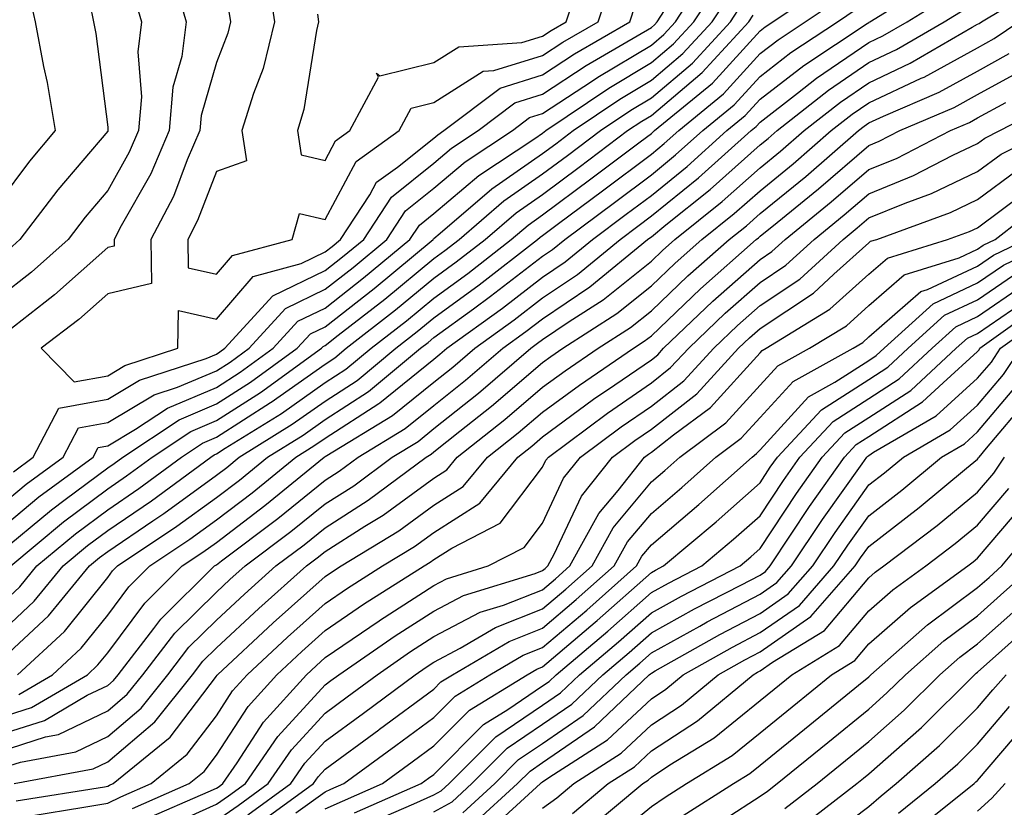
# Model space of a CAD drawing. Units: inches. Extents: x 1016003 to 1018643, y 7234538 to 7237178.
# Drawn here: x 1016840 to 1016931, y 7236610 to 7236682 of the extents above; entities that cross this region are included whole.
import ezdxf

# ---------------------------------------------------------------- set-up
doc = ezdxf.new("R2010")
doc.units = ezdxf.units.IN
doc.header["$MEASUREMENT"] = 0
doc.layers.add('Contour_10167234', color=7, linetype='Continuous', true_color=0x125887)

msp = doc.modelspace()

# ---------------------------------------------------------------- linework, layer by layer
at = {"layer": 'Contour_10167234'}
for points in [[(1016838.05, 7236637.35, 3048), (1016840.55, 7236639.42, 3048), (1016843.958, 7236641.92, 3048), (1016845.355, 7236644.615, 3048), (1016848.05, 7236645.104, 3048), (1016852.327, 7236647.643, 3048), (1016854.476, 7236648.346, 3048), (1016858.05, 7236649.86, 3048), (1016859.31, 7236650.66, 3048), (1016861.048, 7236651.92, 3048), (1016864.398, 7236655.572, 3048), (1016868.05, 7236657.34, 3048), (1016870.618, 7236659.352, 3048), (1016873.714, 7236661.92, 3048), (1016875.433, 7236664.537, 3048), (1016878.05, 7236666.627, 3048), (1016880.921, 7236669.049, 3048), (1016885.276, 7236671.92, 3048), (1016886.849, 7236673.121, 3048), (1016888.05, 7236673.483, 3048), (1016892.64, 7236676.51, 3048), (1016893.128, 7236676.842, 3048), (1016898.05, 7236679.781, 3048), (1016899.212, 7236680.758, 3048), (1016900.276, 7236681.92, 3048), (1016903.343, 7236686.627, 3048)], [(1016862.698, 7236686.568, 3051), (1016863.392, 7236681.92, 3051), (1016862.347, 7236677.623, 3051), (1016861.458, 7236675.328, 3051), (1016860.403, 7236671.92, 3051), (1016860.833, 7236669.137, 3051), (1016858.05, 7236668.18, 3051), (1016856.321, 7236663.649, 3051), (1016855.423, 7236661.92, 3051), (1016855.452, 7236659.322, 3051), (1016858.05, 7236658.727, 3051), (1016859.534, 7236660.436, 3051), (1016865.032, 7236661.92, 3051), (1016865.677, 7236664.293, 3051), (1016868.05, 7236663.746, 3051), (1016870.892, 7236669.078, 3051), (1016874.857, 7236671.92, 3051), (1016875.97, 7236674, 3051), (1016878.05, 7236674.508, 3051), (1016882.591, 7236677.379, 3051), (1016883.577, 7236677.447, 3051), (1016888.05, 7236678.815, 3051), (1016889.925, 7236680.045, 3051), (1016893.148, 7236681.92, 3051), (1016894.368, 7236685.602, 3051)], [(1016854.134, 7236685.836, 3049), (1016855.267, 7236681.92, 3049), (1016854.866, 7236678.736, 3049), (1016854.056, 7236675.914, 3049), (1016853.714, 7236671.92, 3049), (1016852.005, 7236667.965, 3049), (1016849.3, 7236663.17, 3049), (1016848.646, 7236661.92, 3049), (1016848.655, 7236661.315, 3049), (1016848.05, 7236661.168, 3049), (1016843.148, 7236656.822, 3049), (1016842.288, 7236656.158, 3049), (1016838.05, 7236652.848, 3049)], [(1016838.05, 7236635.221, 3047), (1016841.712, 7236638.258, 3047), (1016846.712, 7236641.92, 3047), (1016847.171, 7236642.799, 3047), (1016848.05, 7236642.955, 3047), (1016850.609, 7236644.479, 3047), (1016853.548, 7236646.422, 3047), (1016858.05, 7236648.326, 3047), (1016860.237, 7236649.733, 3047), (1016863.265, 7236651.92, 3047), (1016865.55, 7236654.42, 3047), (1016868.05, 7236655.621, 3047), (1016871.585, 7236658.385, 3047), (1016875.843, 7236661.92, 3047), (1016876.722, 7236663.248, 3047), (1016878.05, 7236664.313, 3047), (1016882.171, 7236667.799, 3047), (1016887.337, 7236671.207, 3047), (1016888.05, 7236671.695, 3047), (1016888.343, 7236671.92, 3047), (1016894.144, 7236675.826, 3047), (1016898.05, 7236678.17, 3047), (1016900.081, 7236679.889, 3047), (1016901.966, 7236681.92, 3047), (1016904.368, 7236685.602, 3047)], [(1016838.05, 7236614.83, 3037), (1016842.337, 7236616.207, 3037), (1016843.538, 7236616.432, 3037), (1016848.05, 7236618.6, 3037), (1016849.847, 7236620.123, 3037), (1016851.282, 7236621.92, 3037), (1016854.241, 7236625.729, 3037), (1016858.05, 7236629.508, 3037), (1016859.3, 7236630.67, 3037), (1016860.706, 7236631.92, 3037), (1016864.896, 7236635.074, 3037), (1016868.05, 7236637.623, 3037), (1016870.677, 7236639.293, 3037), (1016874.212, 7236641.92, 3037), (1016876.605, 7236643.365, 3037), (1016878.05, 7236644.537, 3037), (1016882.161, 7236647.809, 3037), (1016886.966, 7236651.92, 3037), (1016887.591, 7236652.379, 3037), (1016888.05, 7236652.721, 3037), (1016890.501, 7236654.371, 3037), (1016893.607, 7236656.363, 3037), (1016898.05, 7236659.938, 3037), (1016899.066, 7236660.904, 3037), (1016900.208, 7236661.92, 3037), (1016904.573, 7236665.397, 3037), (1016908.05, 7236668.502, 3037), (1016909.935, 7236670.035, 3037), (1016912.112, 7236671.92, 3037), (1016915.433, 7236674.537, 3037), (1016918.05, 7236676.324, 3037), (1016921.859, 7236678.111, 3037), (1016927.552, 7236681.422, 3037), (1016928.05, 7236681.695, 3037), (1016928.196, 7236681.774, 3037), (1016928.411, 7236681.92, 3037), (1016934.427, 7236685.543, 3037)], [(1016839.866, 7236620.104, 3040), (1016842.982, 7236621.92, 3040), (1016845.618, 7236624.352, 3040), (1016848.05, 7236627.399, 3040), (1016849.984, 7236629.986, 3040), (1016851.937, 7236631.92, 3040), (1016855.599, 7236634.371, 3040), (1016858.05, 7236636.149, 3040), (1016861.331, 7236638.639, 3040), (1016865.364, 7236641.92, 3040), (1016867.025, 7236642.945, 3040), (1016868.05, 7236643.668, 3040), (1016872.982, 7236646.852, 3040), (1016873.069, 7236646.901, 3040), (1016878.05, 7236650.934, 3040), (1016878.597, 7236651.373, 3040), (1016879.241, 7236651.92, 3040), (1016884.349, 7236655.621, 3040), (1016888.05, 7236658.463, 3040), (1016890.11, 7236659.86, 3040), (1016892.63, 7236661.92, 3040), (1016895.735, 7236664.235, 3040), (1016898.05, 7236665.973, 3040), (1016901.341, 7236668.629, 3040), (1016905.003, 7236671.92, 3040), (1016906.673, 7236673.297, 3040), (1016908.05, 7236674.801, 3040), (1016912.064, 7236677.906, 3040), (1016917.884, 7236681.754, 3040), (1016918.05, 7236681.871, 3040), (1016918.089, 7236681.881, 3040), (1016918.148, 7236681.92, 3040), (1016924.261, 7236685.709, 3040)], [(1016838.05, 7236625.66, 3043), (1016841.302, 7236628.668, 3043), (1016843.968, 7236631.92, 3043), (1016846.185, 7236633.785, 3043), (1016848.05, 7236635.172, 3043), (1016852.073, 7236637.897, 3043), (1016857.532, 7236641.92, 3043), (1016857.845, 7236642.125, 3043), (1016858.05, 7236642.213, 3043), (1016858.86, 7236642.731, 3043), (1016864.036, 7236645.934, 3043), (1016868.05, 7236648.776, 3043), (1016869.964, 7236650.006, 3043), (1016872.269, 7236651.92, 3043), (1016875.521, 7236654.449, 3043), (1016878.05, 7236656.529, 3043), (1016881.165, 7236658.805, 3043), (1016885.169, 7236661.92, 3043), (1016886.722, 7236663.248, 3043), (1016888.05, 7236664.176, 3043), (1016892.493, 7236667.477, 3043), (1016897.034, 7236670.904, 3043), (1016898.05, 7236671.666, 3043), (1016898.187, 7236671.783, 3043), (1016898.343, 7236671.92, 3043), (1016903.675, 7236676.295, 3043), (1016908.05, 7236681.1, 3043), (1016908.509, 7236681.461, 3043), (1016909.212, 7236681.92, 3043), (1016914.495, 7236685.475, 3043)], [(1016840.775, 7236684.645, 3046), (1016841.37, 7236681.92, 3046), (1016842.142, 7236677.828, 3046), (1016842.484, 7236676.354, 3046), (1016843.235, 7236671.92, 3046), (1016840.862, 7236669.108, 3046), (1016838.05, 7236665.387, 3046)], [(1016867.337, 7236682.633, 3052), (1016867.444, 7236681.92, 3052), (1016867.249, 7236681.119, 3052), (1016866.097, 7236673.873, 3052), (1016865.501, 7236671.92, 3052), (1016865.833, 7236669.703, 3052), (1016868.05, 7236669.186, 3052), (1016868.997, 7236670.973, 3052), (1016870.325, 7236671.92, 3052), (1016872.962, 7236676.832, 3052), (1016872.776, 7236677.193, 3052), (1016873.089, 7236676.959, 3052), (1016878.05, 7236678.18, 3052), (1016880.345, 7236679.625, 3052), (1016886.136, 7236680.006, 3052), (1016888.05, 7236680.592, 3052), (1016888.851, 7236681.119, 3052), (1016890.228, 7236681.92, 3052), (1016891.302, 7236685.172, 3052)], [(1016838.05, 7236633.092, 3046), (1016842.884, 7236637.086, 3046), (1016844.153, 7236638.024, 3046), (1016848.05, 7236640.934, 3046), (1016848.636, 7236641.334, 3046), (1016849.437, 7236641.92, 3046), (1016854.622, 7236645.348, 3046), (1016858.05, 7236646.803, 3046), (1016861.175, 7236648.795, 3046), (1016865.491, 7236651.92, 3046), (1016866.712, 7236653.258, 3046), (1016868.05, 7236653.902, 3046), (1016872.552, 7236657.418, 3046), (1016877.972, 7236661.92, 3046), (1016878.001, 7236661.969, 3046), (1016878.05, 7236662.008, 3046), (1016878.626, 7236662.496, 3046), (1016883.382, 7236666.588, 3046), (1016888.05, 7236669.82, 3046), (1016889.251, 7236670.719, 3046), (1016890.853, 7236671.92, 3046), (1016895.15, 7236674.82, 3046), (1016898.05, 7236676.549, 3046), (1016900.96, 7236679.01, 3046), (1016903.646, 7236681.92, 3046), (1016905.384, 7236684.586, 3046)], [(1016838.05, 7236617.955, 3039), (1016841.048, 7236618.922, 3039), (1016846.185, 7236621.92, 3039), (1016847.151, 7236622.818, 3039), (1016848.05, 7236623.932, 3039), (1016851.458, 7236628.512, 3039), (1016854.915, 7236631.92, 3039), (1016856.79, 7236633.18, 3039), (1016858.05, 7236634.088, 3039), (1016862.493, 7236637.477, 3039), (1016867.972, 7236641.92, 3039), (1016868.05, 7236641.969, 3039), (1016868.196, 7236642.067, 3039), (1016874.241, 7236645.729, 3039), (1016878.05, 7236648.795, 3039), (1016879.788, 7236650.182, 3039), (1016881.819, 7236651.92, 3039), (1016885.433, 7236654.537, 3039), (1016888.05, 7236656.549, 3039), (1016891.263, 7236658.707, 3039), (1016895.169, 7236661.92, 3039), (1016896.819, 7236663.151, 3039), (1016898.05, 7236664.078, 3039), (1016902.386, 7236667.584, 3039), (1016907.23, 7236671.92, 3039), (1016907.679, 7236672.291, 3039), (1016908.05, 7236672.701, 3039), (1016911.497, 7236675.367, 3039), (1016913.235, 7236676.735, 3039), (1016918.05, 7236680.016, 3039), (1016919.339, 7236680.631, 3039), (1016921.566, 7236681.92, 3039), (1016925.569, 7236684.401, 3039)], [(1016850.462, 7236684.332, 3048), (1016851.165, 7236681.92, 3048), (1016850.823, 7236679.147, 3048), (1016851.165, 7236675.035, 3048), (1016850.892, 7236671.92, 3048), (1016850.032, 7236669.938, 3048), (1016848.05, 7236666.412, 3048), (1016845.989, 7236663.981, 3048), (1016844.407, 7236661.92, 3048), (1016841.048, 7236658.922, 3048), (1016838.05, 7236656.578, 3048)], [(1016838.05, 7236623.102, 3042), (1016842.62, 7236627.35, 3042), (1016846.38, 7236631.92, 3042), (1016847.288, 7236632.682, 3042), (1016848.05, 7236633.248, 3042), (1016852.191, 7236636.061, 3042), (1016853.226, 7236636.744, 3042), (1016858.05, 7236640.26, 3042), (1016858.997, 7236640.973, 3042), (1016860.15, 7236641.92, 3042), (1016865.032, 7236644.938, 3042), (1016868.05, 7236647.076, 3042), (1016870.999, 7236648.971, 3042), (1016874.544, 7236651.92, 3042), (1016876.517, 7236653.453, 3042), (1016878.05, 7236654.713, 3042), (1016882.21, 7236657.76, 3042), (1016887.581, 7236661.92, 3042), (1016887.835, 7236662.135, 3042), (1016888.05, 7236662.291, 3042), (1016889.505, 7236663.375, 3042), (1016893.568, 7236666.402, 3042), (1016898.05, 7236669.772, 3042), (1016899.241, 7236670.729, 3042), (1016900.569, 7236671.92, 3042), (1016904.671, 7236675.299, 3042), (1016908.05, 7236679, 3042), (1016909.7, 7236680.27, 3042), (1016912.191, 7236681.92, 3042), (1016915.687, 7236684.283, 3042)], [(1016838.05, 7236616.393, 3038), (1016842.239, 7236617.731, 3038), (1016846.165, 7236620.035, 3038), (1016848.05, 7236620.943, 3038), (1016848.577, 7236621.393, 3038), (1016849.007, 7236621.92, 3038), (1016852.298, 7236626.168, 3038), (1016852.943, 7236627.027, 3038), (1016857.884, 7236631.92, 3038), (1016858.05, 7236632.037, 3038), (1016858.528, 7236632.399, 3038), (1016863.685, 7236636.285, 3038), (1016868.05, 7236639.801, 3038), (1016869.349, 7236640.621, 3038), (1016871.087, 7236641.92, 3038), (1016875.423, 7236644.547, 3038), (1016878.05, 7236646.666, 3038), (1016880.97, 7236649, 3038), (1016884.398, 7236651.92, 3038), (1016886.517, 7236653.453, 3038), (1016888.05, 7236654.635, 3038), (1016892.405, 7236657.565, 3038), (1016897.708, 7236661.92, 3038), (1016897.903, 7236662.067, 3038), (1016898.05, 7236662.174, 3038), (1016899.388, 7236663.258, 3038), (1016903.46, 7236666.51, 3038), (1016908.05, 7236670.602, 3038), (1016908.782, 7236671.188, 3038), (1016909.622, 7236671.92, 3038), (1016914.329, 7236675.641, 3038), (1016918.05, 7236678.17, 3038), (1016920.599, 7236679.371, 3038), (1016924.984, 7236681.92, 3038), (1016926.878, 7236683.092, 3038)], [(1016846.4, 7236683.57, 3047), (1016846.761, 7236681.92, 3047), (1016846.966, 7236680.836, 3047), (1016848.05, 7236672.242, 3047), (1016848.079, 7236671.949, 3047), (1016848.069, 7236671.92, 3047), (1016848.069, 7236671.901, 3047), (1016848.05, 7236671.871, 3047), (1016843.48, 7236666.49, 3047), (1016839.974, 7236661.92, 3047), (1016838.958, 7236661.012, 3047)], [(1016839.134, 7236631.92, 3045), (1016843.987, 7236635.983, 3045), (1016848.05, 7236639.01, 3045), (1016849.778, 7236640.192, 3045), (1016852.132, 7236641.92, 3045), (1016855.696, 7236644.274, 3045), (1016858.05, 7236645.27, 3045), (1016862.112, 7236647.858, 3045), (1016867.708, 7236651.92, 3045), (1016867.874, 7236652.096, 3045), (1016868.05, 7236652.184, 3045), (1016869.251, 7236653.121, 3045), (1016873.528, 7236656.442, 3045), (1016878.05, 7236660.172, 3045), (1016879.056, 7236660.914, 3045), (1016880.364, 7236661.92, 3045), (1016884.495, 7236665.475, 3045), (1016888.05, 7236667.936, 3045), (1016890.335, 7236669.635, 3045), (1016893.362, 7236671.92, 3045), (1016896.165, 7236673.805, 3045), (1016898.05, 7236674.938, 3045), (1016901.839, 7236678.131, 3045), (1016905.335, 7236681.92, 3045), (1016906.409, 7236683.561, 3045)], [(1016839.388, 7236640.582, 3049), (1016841.204, 7236641.92, 3049), (1016843.548, 7236646.422, 3049), (1016848.05, 7236647.242, 3049), (1016850.989, 7236648.981, 3049), (1016857.122, 7236650.992, 3049), (1016858.05, 7236651.393, 3049), (1016858.372, 7236651.598, 3049), (1016858.821, 7236651.92, 3049), (1016863.235, 7236656.735, 3049), (1016868.05, 7236659.059, 3049), (1016869.661, 7236660.309, 3049), (1016871.595, 7236661.92, 3049), (1016874.153, 7236665.817, 3049), (1016878.05, 7236668.932, 3049), (1016879.671, 7236670.299, 3049), (1016882.122, 7236671.92, 3049), (1016885.491, 7236674.479, 3049), (1016888.05, 7236675.26, 3049), (1016892.064, 7236677.906, 3049), (1016896.761, 7236680.631, 3049), (1016898.05, 7236681.402, 3049), (1016898.333, 7236681.637, 3049), (1016898.587, 7236681.92, 3049), (1016899.612, 7236683.483, 3049)], [(1016839.769, 7236621.92, 3041), (1016844.085, 7236625.885, 3041), (1016848.05, 7236630.856, 3041), (1016848.509, 7236631.461, 3041), (1016848.968, 7236631.92, 3041), (1016854.407, 7236635.563, 3041), (1016858.05, 7236638.199, 3041), (1016860.159, 7236639.811, 3041), (1016862.757, 7236641.92, 3041), (1016866.028, 7236643.942, 3041), (1016868.05, 7236645.377, 3041), (1016872.034, 7236647.936, 3041), (1016876.829, 7236651.92, 3041), (1016877.513, 7236652.457, 3041), (1016878.05, 7236652.897, 3041), (1016881.683, 7236655.553, 3041), (1016883.265, 7236656.705, 3041), (1016888.05, 7236660.387, 3041), (1016888.968, 7236661.002, 3041), (1016890.091, 7236661.92, 3041), (1016894.651, 7236665.318, 3041), (1016898.05, 7236667.867, 3041), (1016900.286, 7236669.684, 3041), (1016902.786, 7236671.92, 3041), (1016905.677, 7236674.293, 3041), (1016908.05, 7236676.901, 3041), (1016910.882, 7236679.088, 3041), (1016915.159, 7236681.92, 3041), (1016916.888, 7236683.082, 3041)], [(1016859.173, 7236683.043, 3050), (1016859.349, 7236681.92, 3050), (1016859.095, 7236680.875, 3050), (1016858.05, 7236678.19, 3050), (1016856.653, 7236673.317, 3050), (1016856.536, 7236671.92, 3050), (1016855.374, 7236669.244, 3050), (1016854.095, 7236665.875, 3050), (1016852.034, 7236661.92, 3050), (1016852.083, 7236657.887, 3050), (1016848.05, 7236656.93, 3050), (1016845.394, 7236654.576, 3050), (1016841.937, 7236651.92, 3050), (1016844.954, 7236648.824, 3050), (1016848.05, 7236649.381, 3050), (1016849.642, 7236650.328, 3050), (1016854.495, 7236651.92, 3050), (1016854.564, 7236655.406, 3050), (1016858.05, 7236654.606, 3050), (1016861.439, 7236658.531, 3050), (1016865.843, 7236659.713, 3050), (1016868.05, 7236660.777, 3050), (1016868.694, 7236661.276, 3050), (1016869.466, 7236661.92, 3050), (1016872.161, 7236666.031, 3050), (1016872.776, 7236667.193, 3050), (1016874.691, 7236668.561, 3050), (1016878.05, 7236671.236, 3050), (1016878.421, 7236671.549, 3050), (1016878.978, 7236671.92, 3050), (1016884.134, 7236675.836, 3050), (1016888.05, 7236677.037, 3050), (1016890.989, 7236678.981, 3050), (1016896.068, 7236681.92, 3050), (1016896.556, 7236683.414, 3050)], [(1016838.05, 7236628.219, 3044), (1016839.974, 7236629.996, 3044), (1016841.546, 7236631.92, 3044), (1016845.091, 7236634.879, 3044), (1016848.05, 7236637.086, 3044), (1016850.931, 7236639.039, 3044), (1016854.837, 7236641.92, 3044), (1016856.771, 7236643.199, 3044), (1016858.05, 7236643.746, 3044), (1016863.04, 7236646.93, 3044), (1016863.089, 7236646.959, 3044), (1016868.05, 7236650.475, 3044), (1016868.929, 7236651.041, 3044), (1016869.984, 7236651.92, 3044), (1016874.525, 7236655.445, 3044), (1016878.05, 7236658.356, 3044), (1016880.11, 7236659.86, 3044), (1016882.767, 7236661.92, 3044), (1016885.609, 7236664.361, 3044), (1016888.05, 7236666.051, 3044), (1016891.409, 7236668.561, 3044), (1016895.872, 7236671.92, 3044), (1016897.171, 7236672.799, 3044), (1016898.05, 7236673.317, 3044), (1016902.718, 7236677.252, 3044), (1016907.025, 7236681.92, 3044), (1016907.425, 7236682.545, 3044)], [(1016838.05, 7236613.268, 3036), (1016840.032, 7236613.902, 3036), (1016845.12, 7236614.85, 3036), (1016848.05, 7236616.256, 3036), (1016851.116, 7236618.854, 3036), (1016853.568, 7236621.92, 3036), (1016855.521, 7236624.449, 3036), (1016858.05, 7236626.949, 3036), (1016860.638, 7236629.332, 3036), (1016863.519, 7236631.92, 3036), (1016866.107, 7236633.863, 3036), (1016868.05, 7236635.436, 3036), (1016872.015, 7236637.955, 3036), (1016877.347, 7236641.92, 3036), (1016877.786, 7236642.184, 3036), (1016878.05, 7236642.399, 3036), (1016880.433, 7236644.303, 3036), (1016883.353, 7236646.617, 3036), (1016888.05, 7236650.602, 3036), (1016888.812, 7236651.158, 3036), (1016889.925, 7236651.92, 3036), (1016894.866, 7236655.104, 3036), (1016898.05, 7236657.652, 3036), (1016900.228, 7236659.742, 3036), (1016902.708, 7236661.92, 3036), (1016905.677, 7236664.293, 3036), (1016908.05, 7236666.402, 3036), (1016911.087, 7236668.883, 3036), (1016914.603, 7236671.92, 3036), (1016916.526, 7236673.443, 3036), (1016918.05, 7236674.479, 3036), (1016922.864, 7236676.735, 3036), (1016923.128, 7236676.842, 3036), (1016928.05, 7236679.537, 3036), (1016929.583, 7236680.387, 3036), (1016931.859, 7236681.92, 3036)], [(1016839.466, 7236611.92, 3035), (1016846.702, 7236613.268, 3035), (1016848.05, 7236613.912, 3035), (1016852.376, 7236617.594, 3035), (1016855.853, 7236621.92, 3035), (1016856.81, 7236623.16, 3035), (1016858.05, 7236624.391, 3035), (1016861.966, 7236628.004, 3035), (1016866.331, 7236631.92, 3035), (1016867.308, 7236632.662, 3035), (1016868.05, 7236633.258, 3035), (1016871.712, 7236635.582, 3035), (1016873.372, 7236636.598, 3035), (1016878.05, 7236639.986, 3035), (1016879.232, 7236640.738, 3035), (1016880.198, 7236641.92, 3035), (1016884.583, 7236645.387, 3035), (1016888.05, 7236648.336, 3035), (1016890.12, 7236649.85, 3035), (1016893.167, 7236651.92, 3035), (1016896.136, 7236653.834, 3035), (1016898.05, 7236655.367, 3035), (1016901.4, 7236658.57, 3035), (1016905.208, 7236661.92, 3035), (1016906.79, 7236663.18, 3035), (1016908.05, 7236664.313, 3035), (1016912.249, 7236667.721, 3035), (1016917.093, 7236671.92, 3035), (1016917.63, 7236672.34, 3035), (1016918.05, 7236672.633, 3035), (1016919.388, 7236673.258, 3035), (1016924.515, 7236675.455, 3035), (1016928.05, 7236677.389, 3035), (1016930.97, 7236679, 3035)], [(1016839.622, 7236610.348, 3034), (1016847.767, 7236611.637, 3034), (1016848.05, 7236611.686, 3034), (1016848.206, 7236611.764, 3034), (1016848.568, 7236611.92, 3034), (1016853.792, 7236616.178, 3034), (1016858.05, 7236621.793, 3034), (1016858.099, 7236621.871, 3034), (1016858.148, 7236621.92, 3034), (1016863.284, 7236626.686, 3034), (1016868.05, 7236630.953, 3034), (1016868.626, 7236631.344, 3034), (1016869.525, 7236631.92, 3034), (1016874.818, 7236635.152, 3034), (1016878.05, 7236637.496, 3034), (1016880.745, 7236639.225, 3034), (1016882.982, 7236641.92, 3034), (1016885.814, 7236644.156, 3034), (1016888.05, 7236646.061, 3034), (1016891.429, 7236648.541, 3034), (1016896.409, 7236651.92, 3034), (1016897.405, 7236652.565, 3034), (1016898.05, 7236653.072, 3034), (1016902.571, 7236657.399, 3034), (1016907.698, 7236661.92, 3034), (1016907.894, 7236662.076, 3034), (1016908.05, 7236662.213, 3034), (1016909.612, 7236663.483, 3034), (1016913.411, 7236666.559, 3034), (1016918.05, 7236670.553, 3034), (1016919.017, 7236670.953, 3034), (1016920.911, 7236671.92, 3034), (1016925.911, 7236674.059, 3034), (1016928.05, 7236675.231, 3034), (1016932.357, 7236677.613, 3034)], [(1016850.325, 7236609.645, 3032), (1016855.55, 7236611.92, 3032), (1016856.927, 7236613.043, 3032), (1016858.05, 7236614.518, 3032), (1016860.96, 7236619.01, 3032), (1016863.597, 7236621.92, 3032), (1016865.911, 7236624.059, 3032), (1016868.05, 7236625.983, 3032), (1016871.575, 7236628.395, 3032), (1016877.142, 7236631.92, 3032), (1016877.708, 7236632.262, 3032), (1016878.05, 7236632.516, 3032), (1016879.691, 7236633.561, 3032), (1016884.134, 7236635.836, 3032), (1016888.05, 7236641.002, 3032), (1016888.343, 7236641.627, 3032), (1016888.577, 7236641.92, 3032), (1016894.007, 7236645.963, 3032), (1016898.05, 7236648.746, 3032), (1016899.827, 7236650.143, 3032), (1016901.487, 7236651.92, 3032), (1016904.837, 7236655.133, 3032), (1016908.05, 7236657.975, 3032), (1016910.423, 7236659.547, 3032), (1016913.011, 7236661.92, 3032), (1016915.794, 7236664.176, 3032), (1016918.05, 7236666.11, 3032), (1016922.171, 7236667.799, 3032), (1016925.784, 7236669.654, 3032), (1016928.05, 7236670.729, 3032), (1016928.734, 7236671.236, 3032), (1016930.11, 7236671.92, 3032), (1016935.335, 7236674.635, 3032)], [(1016840.999, 7236608.971, 3033), (1016845.872, 7236609.742, 3033), (1016848.05, 7236610.123, 3033), (1016849.271, 7236610.699, 3033), (1016852.064, 7236611.92, 3033), (1016855.355, 7236614.615, 3033), (1016858.05, 7236618.16, 3033), (1016859.534, 7236620.436, 3033), (1016860.872, 7236621.92, 3033), (1016864.603, 7236625.367, 3033), (1016868.05, 7236628.473, 3033), (1016870.101, 7236629.869, 3033), (1016873.333, 7236631.92, 3033), (1016876.263, 7236633.707, 3033), (1016878.05, 7236635.006, 3033), (1016882.269, 7236637.701, 3033), (1016885.765, 7236641.92, 3033), (1016887.044, 7236642.926, 3033), (1016888.05, 7236643.785, 3033), (1016892.737, 7236647.233, 3033), (1016894.681, 7236648.551, 3033), (1016898.05, 7236650.865, 3033), (1016898.636, 7236651.334, 3033), (1016899.183, 7236651.92, 3033), (1016903.714, 7236656.256, 3033), (1016908.05, 7236660.094, 3033), (1016909.144, 7236660.826, 3033), (1016910.345, 7236661.92, 3033), (1016914.603, 7236665.367, 3033), (1016918.05, 7236668.336, 3033), (1016920.599, 7236669.371, 3033), (1016925.55, 7236671.92, 3033), (1016927.298, 7236672.672, 3033), (1016928.05, 7236673.082, 3033), (1016930.648, 7236674.518, 3033)], [(1016851.39, 7236608.58, 3031), (1016857.278, 7236611.149, 3031), (1016858.05, 7236611.5, 3031), (1016858.304, 7236611.666, 3031), (1016858.646, 7236611.92, 3031), (1016859.964, 7236613.834, 3031), (1016862.396, 7236617.574, 3031), (1016866.321, 7236621.92, 3031), (1016867.22, 7236622.75, 3031), (1016868.05, 7236623.502, 3031), (1016873.011, 7236626.881, 3031), (1016873.06, 7236626.91, 3031), (1016878.05, 7236630.133, 3031), (1016879.222, 7236630.748, 3031), (1016883.05, 7236631.92, 3031), (1016886.351, 7236633.619, 3031), (1016888.05, 7236635.846, 3031), (1016889.984, 7236639.986, 3031), (1016891.526, 7236641.92, 3031), (1016895.267, 7236644.703, 3031), (1016898.05, 7236646.617, 3031), (1016901.028, 7236648.942, 3031), (1016903.782, 7236651.92, 3031), (1016905.96, 7236654.01, 3031), (1016908.05, 7236655.856, 3031), (1016911.693, 7236658.277, 3031), (1016915.677, 7236661.92, 3031), (1016916.985, 7236662.985, 3031), (1016918.05, 7236663.893, 3031), (1016921.39, 7236665.26, 3031), (1016923.821, 7236666.149, 3031), (1016928.05, 7236668.151, 3031), (1016930.208, 7236669.762, 3031), (1016934.573, 7236671.92, 3031)], [(1016854.593, 7236608.463, 3030), (1016858.05, 7236610.016, 3030), (1016859.173, 7236610.797, 3030), (1016860.726, 7236611.92, 3030), (1016863.714, 7236616.256, 3030), (1016868.05, 7236620.983, 3030), (1016868.587, 7236621.383, 3030), (1016869.319, 7236621.92, 3030), (1016874.485, 7236625.485, 3030), (1016878.05, 7236627.779, 3030), (1016880.765, 7236629.205, 3030), (1016887.357, 7236631.227, 3030), (1016888.05, 7236631.5, 3030), (1016888.275, 7236631.695, 3030), (1016888.528, 7236631.92, 3030), (1016889.124, 7236632.994, 3030), (1016891.624, 7236638.346, 3030), (1016894.485, 7236641.92, 3030), (1016896.526, 7236643.443, 3030), (1016898.05, 7236644.488, 3030), (1016902.22, 7236647.75, 3030), (1016906.077, 7236651.92, 3030), (1016907.083, 7236652.887, 3030), (1016908.05, 7236653.736, 3030), (1016912.972, 7236656.998, 3030), (1016914.847, 7236658.717, 3030), (1016918.05, 7236661.598, 3030), (1016918.216, 7236661.754, 3030), (1016918.773, 7236661.92, 3030), (1016925.569, 7236664.401, 3030), (1016928.05, 7236665.582, 3030), (1016931.683, 7236668.287, 3030)], [(1016858.05, 7236608.531, 3029), (1016860.052, 7236609.918, 3029), (1016862.816, 7236611.92, 3029), (1016864.954, 7236615.016, 3029), (1016868.05, 7236618.404, 3029), (1016870.081, 7236619.889, 3029), (1016872.825, 7236621.92, 3029), (1016875.911, 7236624.059, 3029), (1016878.05, 7236625.436, 3029), (1016882.308, 7236627.662, 3029), (1016884.446, 7236628.317, 3029), (1016888.05, 7236629.733, 3029), (1016889.232, 7236630.738, 3029), (1016890.569, 7236631.92, 3029), (1016893.226, 7236636.744, 3029), (1016894.993, 7236638.863, 3029), (1016897.435, 7236641.92, 3029), (1016897.786, 7236642.184, 3029), (1016898.05, 7236642.36, 3029), (1016900.091, 7236643.961, 3029), (1016903.48, 7236646.49, 3029), (1016908.05, 7236651.49, 3029), (1016908.255, 7236651.715, 3029), (1016908.616, 7236651.92, 3029), (1016914.466, 7236655.504, 3029), (1016918.05, 7236658.727, 3029), (1016919.759, 7236660.211, 3029), (1016925.296, 7236661.92, 3029), (1016927.318, 7236662.652, 3029), (1016928.05, 7236663.004, 3029), (1016932.278, 7236666.149, 3029)], [(1016860.931, 7236609.039, 3028), (1016864.896, 7236611.92, 3028), (1016866.185, 7236613.785, 3028), (1016868.05, 7236615.826, 3028), (1016871.575, 7236618.395, 3028), (1016876.321, 7236621.92, 3028), (1016877.347, 7236622.623, 3028), (1016878.05, 7236623.082, 3028), (1016880.482, 7236624.352, 3028), (1016883.714, 7236626.256, 3028), (1016888.05, 7236627.965, 3028), (1016890.189, 7236629.781, 3028), (1016892.601, 7236631.92, 3028), (1016894.534, 7236635.436, 3028), (1016898.05, 7236639.635, 3028), (1016899.29, 7236640.68, 3028), (1016900.677, 7236641.92, 3028), (1016904.896, 7236645.074, 3028), (1016908.05, 7236648.522, 3028), (1016909.671, 7236650.299, 3028), (1016912.61, 7236651.92, 3028), (1016915.989, 7236653.981, 3028), (1016918.05, 7236655.846, 3028), (1016921.302, 7236658.668, 3028), (1016926.37, 7236660.24, 3028), (1016928.05, 7236661.022, 3028), (1016928.577, 7236661.393, 3028), (1016929.681, 7236661.92, 3028), (1016934.388, 7236665.582, 3028)], [(1016861.81, 7236608.16, 3027), (1016866.976, 7236611.92, 3027), (1016867.415, 7236612.555, 3027), (1016868.05, 7236613.248, 3027), (1016872.982, 7236616.852, 3027), (1016873.06, 7236616.91, 3027), (1016878.05, 7236620.602, 3027), (1016878.704, 7236621.266, 3027), (1016879.778, 7236621.92, 3027), (1016884.984, 7236624.986, 3027), (1016888.05, 7236626.197, 3027), (1016891.146, 7236628.824, 3027), (1016894.632, 7236631.92, 3027), (1016895.843, 7236634.127, 3027), (1016898.05, 7236636.754, 3027), (1016900.853, 7236639.117, 3027), (1016903.987, 7236641.92, 3027), (1016906.312, 7236643.658, 3027), (1016908.05, 7236645.553, 3027), (1016911.087, 7236648.883, 3027), (1016916.605, 7236651.92, 3027), (1016917.503, 7236652.467, 3027), (1016918.05, 7236652.965, 3027), (1016922.835, 7236657.135, 3027), (1016923.45, 7236657.32, 3027), (1016928.05, 7236659.479, 3027), (1016929.505, 7236660.465, 3027), (1016932.513, 7236661.92, 3027)], [(1016865.355, 7236609.225, 3026), (1016868.05, 7236611.168, 3026), (1016868.577, 7236611.393, 3026), (1016869.778, 7236611.92, 3026), (1016874.564, 7236615.406, 3026), (1016878.05, 7236617.994, 3026), (1016880.013, 7236619.957, 3026), (1016883.206, 7236621.92, 3026), (1016886.253, 7236623.717, 3026), (1016888.05, 7236624.42, 3026), (1016892.103, 7236627.867, 3026), (1016896.673, 7236631.92, 3026), (1016897.161, 7236632.809, 3026), (1016898.05, 7236633.873, 3026), (1016902.415, 7236637.555, 3026), (1016907.308, 7236641.92, 3026), (1016907.728, 7236642.242, 3026), (1016908.05, 7236642.584, 3026), (1016912.503, 7236647.467, 3026), (1016914.925, 7236648.795, 3026), (1016918.05, 7236650.807, 3026), (1016918.724, 7236651.246, 3026), (1016919.456, 7236651.92, 3026), (1016923.958, 7236656.012, 3026), (1016928.05, 7236657.926, 3026), (1016930.423, 7236659.547, 3026), (1016935.345, 7236661.92, 3026)], [(1016868.05, 7236609.615, 3025), (1016869.651, 7236610.318, 3025), (1016873.333, 7236611.92, 3025), (1016876.058, 7236613.912, 3025), (1016878.05, 7236615.387, 3025), (1016881.312, 7236618.658, 3025), (1016886.624, 7236621.92, 3025), (1016887.523, 7236622.447, 3025), (1016888.05, 7236622.652, 3025), (1016892.884, 7236626.754, 3025), (1016893.06, 7236626.91, 3025), (1016898.05, 7236631.324, 3025), (1016898.431, 7236631.539, 3025), (1016899.183, 7236631.92, 3025), (1016903.997, 7236635.973, 3025), (1016908.05, 7236639.567, 3025), (1016908.987, 7236640.983, 3025), (1016909.642, 7236641.92, 3025), (1016913.704, 7236646.266, 3025), (1016918.05, 7236649.059, 3025), (1016919.788, 7236650.182, 3025), (1016921.673, 7236651.92, 3025), (1016925.013, 7236654.957, 3025), (1016928.05, 7236656.383, 3025), (1016931.341, 7236658.629, 3025)], [(1016870.735, 7236609.235, 3024), (1016876.888, 7236611.92, 3024), (1016877.562, 7236612.408, 3024), (1016878.05, 7236612.77, 3024), (1016882.61, 7236617.36, 3024), (1016884.866, 7236618.736, 3024), (1016888.05, 7236620.895, 3024), (1016888.655, 7236621.315, 3024), (1016889.3, 7236621.92, 3024), (1016894.046, 7236625.924, 3024), (1016898.05, 7236629.479, 3024), (1016899.622, 7236630.348, 3024), (1016902.698, 7236631.92, 3024), (1016905.599, 7236634.371, 3024), (1016908.05, 7236636.539, 3024), (1016910.189, 7236639.781, 3024), (1016911.702, 7236641.92, 3024), (1016914.769, 7236645.201, 3024), (1016918.05, 7236647.32, 3024), (1016920.853, 7236649.117, 3024), (1016923.89, 7236651.92, 3024), (1016926.068, 7236653.902, 3024), (1016928.05, 7236654.83, 3024), (1016932.259, 7236657.711, 3024)], [(1016871.819, 7236608.151, 3023), (1016876.194, 7236610.065, 3023), (1016878.05, 7236610.875, 3023), (1016878.724, 7236611.246, 3023), (1016879.456, 7236611.92, 3023), (1016883.753, 7236616.217, 3023), (1016888.05, 7236619.137, 3023), (1016889.7, 7236620.27, 3023), (1016891.439, 7236621.92, 3023), (1016895.023, 7236624.947, 3023), (1016898.05, 7236627.623, 3023), (1016900.814, 7236629.156, 3023), (1016906.204, 7236631.92, 3023), (1016907.21, 7236632.76, 3023), (1016908.05, 7236633.512, 3023), (1016911.4, 7236638.57, 3023), (1016913.753, 7236641.92, 3023), (1016915.833, 7236644.137, 3023), (1016918.05, 7236645.572, 3023), (1016921.917, 7236648.053, 3023), (1016926.097, 7236651.92, 3023), (1016927.122, 7236652.848, 3023), (1016928.05, 7236653.287, 3023), (1016932.347, 7236656.217, 3023)], [(1016878.05, 7236609.322, 3022), (1016879.73, 7236610.24, 3022), (1016881.556, 7236611.92, 3022), (1016884.798, 7236615.172, 3022), (1016888.05, 7236617.369, 3022), (1016890.745, 7236619.225, 3022), (1016893.587, 7236621.92, 3022), (1016896.009, 7236623.961, 3022), (1016898.05, 7236625.777, 3022), (1016902.005, 7236627.965, 3022), (1016906.282, 7236630.152, 3022), (1016908.05, 7236631.08, 3022), (1016908.548, 7236631.422, 3022), (1016908.978, 7236631.92, 3022), (1016910.862, 7236634.733, 3022), (1016912.601, 7236637.369, 3022), (1016915.814, 7236641.92, 3022), (1016916.888, 7236643.082, 3022), (1016918.05, 7236643.824, 3022), (1016922.982, 7236646.988, 3022), (1016924.886, 7236648.756, 3022), (1016928.05, 7236651.627, 3022), (1016928.187, 7236651.783, 3022), (1016928.275, 7236651.92, 3022), (1016933.958, 7236656.012, 3022)], [(1016880.726, 7236609.244, 3021), (1016883.646, 7236611.92, 3021), (1016885.843, 7236614.127, 3021), (1016888.05, 7236615.611, 3021), (1016891.79, 7236618.18, 3021), (1016895.726, 7236621.92, 3021), (1016896.985, 7236622.985, 3021), (1016898.05, 7236623.922, 3021), (1016902.523, 7236626.393, 3021), (1016903.196, 7236626.774, 3021), (1016908.05, 7236629.322, 3021), (1016909.583, 7236630.387, 3021), (1016910.931, 7236631.92, 3021), (1016913.792, 7236636.178, 3021), (1016917.425, 7236641.295, 3021), (1016917.864, 7236641.92, 3021), (1016917.952, 7236642.018, 3021), (1016918.05, 7236642.076, 3021), (1016918.489, 7236642.36, 3021), (1016924.251, 7236645.719, 3021), (1016928.05, 7236649.166, 3021), (1016929.319, 7236650.651, 3021), (1016930.169, 7236651.92, 3021), (1016934.749, 7236655.221, 3021)], [(1016881.732, 7236608.238, 3020), (1016885.745, 7236611.92, 3020), (1016886.898, 7236613.072, 3020), (1016888.05, 7236613.854, 3020), (1016892.825, 7236617.145, 3020), (1016897.864, 7236621.92, 3020), (1016897.962, 7236622.008, 3020), (1016898.05, 7236622.076, 3020), (1016898.401, 7236622.272, 3020), (1016904.349, 7236625.621, 3020), (1016908.05, 7236627.565, 3020), (1016910.628, 7236629.342, 3020), (1016912.894, 7236631.92, 3020), (1016914.964, 7236635.006, 3020), (1016918.05, 7236639.361, 3020), (1016919.505, 7236640.465, 3020), (1016921.243, 7236641.92, 3020), (1016925.54, 7236644.43, 3020), (1016928.05, 7236646.705, 3020), (1016930.443, 7236649.527, 3020), (1016932.064, 7236651.92, 3020)], [(1016882.737, 7236607.233, 3019), (1016887.845, 7236611.92, 3019), (1016887.943, 7236612.027, 3019), (1016888.05, 7236612.096, 3019), (1016888.616, 7236612.486, 3019), (1016894.026, 7236615.943, 3019), (1016898.05, 7236619.723, 3019), (1016899.378, 7236620.592, 3019), (1016900.989, 7236621.92, 3019), (1016905.511, 7236624.459, 3019), (1016908.05, 7236625.797, 3019), (1016911.673, 7236628.297, 3019), (1016914.847, 7236631.92, 3019), (1016916.126, 7236633.844, 3019), (1016918.05, 7236636.539, 3019), (1016921.097, 7236638.873, 3019), (1016924.749, 7236641.92, 3019), (1016926.839, 7236643.131, 3019), (1016928.05, 7236644.235, 3019), (1016931.575, 7236648.395, 3019)], [(1016888.05, 7236609.664, 3018), (1016889.349, 7236610.621, 3018), (1016890.911, 7236611.92, 3018), (1016895.267, 7236614.703, 3018), (1016898.05, 7236617.32, 3018), (1016900.833, 7236619.137, 3018), (1016904.193, 7236621.92, 3018), (1016906.663, 7236623.307, 3018), (1016908.05, 7236624.039, 3018), (1016912.708, 7236627.262, 3018), (1016916.8, 7236631.92, 3018), (1016917.298, 7236632.672, 3018), (1016918.05, 7236633.717, 3018), (1016922.689, 7236637.281, 3018), (1016927.025, 7236640.895, 3018), (1016928.05, 7236641.744, 3018), (1016928.128, 7236641.842, 3018), (1016928.187, 7236641.92, 3018), (1016928.86, 7236642.731, 3018), (1016932.708, 7236647.262, 3018)], [(1016890.794, 7236609.176, 3017), (1016894.085, 7236611.92, 3017), (1016896.507, 7236613.463, 3017), (1016898.05, 7236614.918, 3017), (1016902.288, 7236617.682, 3017), (1016907.405, 7236621.92, 3017), (1016907.816, 7236622.154, 3017), (1016908.05, 7236622.281, 3017), (1016909.202, 7236623.072, 3017), (1016913.978, 7236625.992, 3017), (1016918.05, 7236630.826, 3017), (1016918.636, 7236631.334, 3017), (1016919.446, 7236631.92, 3017), (1016924.339, 7236635.631, 3017), (1016928.05, 7236638.707, 3017), (1016929.534, 7236640.436, 3017), (1016930.521, 7236641.92, 3017)], [(1016892.239, 7236607.731, 3016), (1016897.269, 7236611.92, 3016), (1016897.747, 7236612.223, 3016), (1016898.05, 7236612.516, 3016), (1016899.759, 7236613.629, 3016), (1016903.831, 7236616.139, 3016), (1016908.05, 7236619.547, 3016), (1016909.359, 7236620.611, 3016), (1016910.96, 7236621.92, 3016), (1016915.364, 7236624.606, 3016), (1016918.05, 7236627.799, 3016), (1016920.257, 7236629.713, 3016), (1016923.294, 7236631.92, 3016), (1016925.999, 7236633.971, 3016), (1016928.05, 7236635.66, 3016), (1016930.931, 7236639.039, 3016)], [(1016893.714, 7236606.256, 3015), (1016898.05, 7236609.82, 3015), (1016899.31, 7236610.66, 3015), (1016901.292, 7236611.92, 3015), (1016905.472, 7236614.498, 3015), (1016908.05, 7236616.578, 3015), (1016910.999, 7236618.971, 3015), (1016914.612, 7236621.92, 3015), (1016916.751, 7236623.219, 3015), (1016918.05, 7236624.772, 3015), (1016921.878, 7236628.092, 3015), (1016927.151, 7236631.92, 3015), (1016927.659, 7236632.311, 3015), (1016928.05, 7236632.623, 3015), (1016932.327, 7236637.643, 3015)], [(1016900.98, 7236608.99, 3014), (1016905.599, 7236611.92, 3014), (1016907.112, 7236612.858, 3014), (1016908.05, 7236613.61, 3014), (1016912.64, 7236617.33, 3014), (1016917.093, 7236620.963, 3014), (1016918.05, 7236621.744, 3014), (1016918.148, 7236621.822, 3014), (1016918.235, 7236621.92, 3014), (1016923.46, 7236626.51, 3014), (1016928.05, 7236629.928, 3014), (1016929.105, 7236630.865, 3014), (1016930.276, 7236631.92, 3014), (1016933.812, 7236636.158, 3014)], [(1016904.827, 7236608.697, 3013), (1016908.05, 7236610.768, 3013), (1016908.734, 7236611.236, 3013), (1016909.632, 7236611.92, 3013), (1016914.28, 7236615.69, 3013), (1016918.05, 7236618.766, 3013), (1016919.72, 7236620.25, 3013), (1016921.409, 7236621.92, 3013), (1016924.944, 7236625.026, 3013), (1016928.05, 7236627.34, 3013), (1016930.472, 7236629.498, 3013), (1016933.187, 7236631.92, 3013)], [(1016910.335, 7236609.635, 3012), (1016913.294, 7236611.92, 3012), (1016915.921, 7236614.049, 3012), (1016918.05, 7236615.787, 3012), (1016921.302, 7236618.668, 3012), (1016924.583, 7236621.92, 3012), (1016926.429, 7236623.541, 3012), (1016928.05, 7236624.752, 3012), (1016931.839, 7236628.131, 3012)], [(1016911.927, 7236608.043, 3011), (1016916.956, 7236611.92, 3011), (1016917.562, 7236612.408, 3011), (1016918.05, 7236612.809, 3011), (1016922.884, 7236617.086, 3011), (1016927.757, 7236621.92, 3011), (1016927.913, 7236622.057, 3011), (1016928.05, 7236622.164, 3011), (1016930.276, 7236624.147, 3011), (1016933.206, 7236626.764, 3011)], [(1016913.558, 7236606.412, 3010), (1016918.05, 7236609.82, 3010), (1016919.173, 7236610.797, 3010), (1016920.56, 7236611.92, 3010), (1016924.554, 7236615.416, 3010), (1016928.05, 7236618.893, 3010), (1016929.446, 7236620.524, 3010), (1016930.687, 7236621.92, 3010)], [(1016920.765, 7236609.205, 3009), (1016924.144, 7236611.92, 3009), (1016926.224, 7236613.746, 3009), (1016928.05, 7236615.553, 3009), (1016930.98, 7236618.99, 3009)], [(1016922.357, 7236607.613, 3008), (1016927.728, 7236611.92, 3008), (1016927.903, 7236612.067, 3008), (1016928.05, 7236612.213, 3008), (1016932.513, 7236617.457, 3008)], [(1016928.05, 7236609.401, 3007), (1016929.378, 7236610.592, 3007), (1016930.589, 7236611.92, 3007)]]:
    msp.add_polyline3d(points, dxfattribs=at)

doc.saveas('drawing.dxf')
